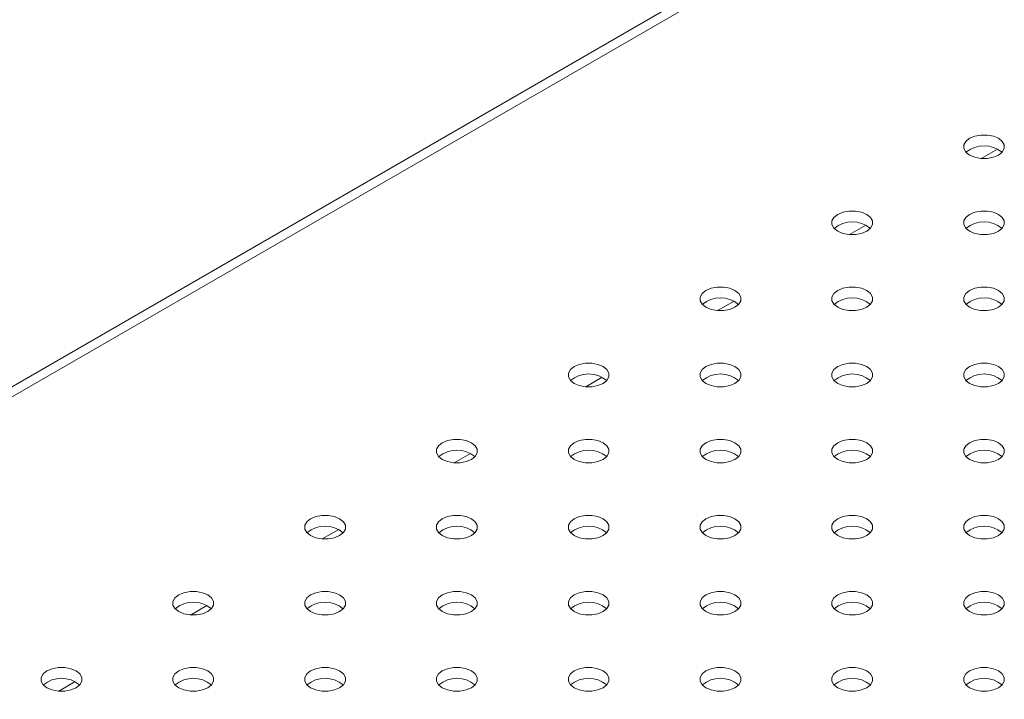
# Model space of a CAD drawing. Units: millimetres. Extents: x 0 to 42, y 0 to 29.8.
# Drawn here: x 33.6 to 33.8, y 26.2 to 26.4 of the extents above; entities that cross this region are included whole.
import ezdxf

# ---------------------------------------------------------------- set-up
doc = ezdxf.new("R2010")
doc.units = ezdxf.units.MM

msp = doc.modelspace()

# ---------------------------------------------------------------- linework, layer by layer
at = {"color": 7, "linetype": 'Continuous', "lineweight": 15}
msp.add_line((33.81606218279548, 26.40085043619112), (33.27759559160474, 26.09000028972813), dxfattribs=at)
at = {"color": 8, "linetype": 'Continuous', "lineweight": 15}
for p, q in [((33.8182098176082, 26.39961069089114), (33.27826929492924, 26.08790966189154)), ((33.81840832926468, 26.32160102259055), (33.81442236131151, 26.31929997227041)), ((33.78635281308435, 26.30309576699508), (33.78236684513118, 26.30079471667495)), ((33.75429729690402, 26.28459051139961), (33.75031134299979, 26.28228946918977)), ((33.72224179477264, 26.26608526391443), (33.71825584086841, 26.26378422170459)), ((33.69018629264124, 26.24758001642926), (33.68620032468807, 26.24527896610912)), ((33.65813077646091, 26.22907476083379), (33.6541448225567, 26.22677371862394)), ((33.62607527432952, 26.21056951334861), (33.62208931340083, 26.20826846708362)), ((33.59401976517367, 26.19206426180828), (33.59003380775721, 26.18976321757087))]:
    msp.add_line(p, q, dxfattribs=at)
at = {"color": 7, "linetype": 'Continuous', "lineweight": 15, "flags": 128}
for points in [[(33.81863270503721, 26.32420100102386), (33.81736713351907, 26.32473181112679), (33.81587936381559, 26.32501087795487), (33.81431502733731, 26.32501086984459), (33.81282724358488, 26.32473181112679), (33.81156164396884, 26.32420100102386), (33.81064215427278, 26.3234703859171), (33.81015875801825, 26.32261150663858), (33.8101587439693, 26.32170843441211), (33.81064215427278, 26.32084956324387), (33.81156164396884, 26.32011896435769), (33.81282724358488, 26.31958813803418), (33.81431501328836, 26.3193090712061), (33.81587934976664, 26.31930907931638), (33.81736713351907, 26.31958813803418), (33.8186327331351, 26.32011894813711), (33.81955222283117, 26.32084956324387), (33.82003561908569, 26.32170844252239), (33.82003563313464, 26.32261151474887), (33.81955222283117, 26.3234703859171), (33.81863270503721, 26.32420100102386)], [(33.78657720290582, 26.30569575353868), (33.78531163138769, 26.30622656364161), (33.78382384763525, 26.30650562235941), (33.78225952520592, 26.30650562235941), (33.78077172740454, 26.30622655553132), (33.77950614183745, 26.30569575353868), (33.77858665214139, 26.30496513843192), (33.77810325588687, 26.3041062591534), (33.77810324183792, 26.30320318692692), (33.77858663809244, 26.3023443076484), (33.77950612778851, 26.30161370876222), (33.78077172740454, 26.30108288243872), (33.78225951115697, 26.30080382372092), (33.78382384763525, 26.3008038318312), (33.78531163138769, 26.301082890549), (33.78657723100373, 26.30161370065193), (33.78749670665083, 26.3023443076484), (33.78798011695431, 26.30320319503721), (33.78798011695431, 26.3041062591534), (33.78749672069979, 26.30496513843192), (33.78657720290582, 26.30569575353868)], [(33.81863271908615, 26.30569573731811), (33.81736711947012, 26.30622656364161), (33.81587934976664, 26.30650563046969), (33.81431501328836, 26.30650562235941), (33.81282722953593, 26.30622656364161), (33.81156165801779, 26.30569573731811), (33.81064215427278, 26.30496514654221), (33.8101587439693, 26.3041062591534), (33.81015872992035, 26.30320318692692), (33.81064214022382, 26.30234431575868), (33.81156165801779, 26.30161370065193), (33.81282722953593, 26.301082890549), (33.81431499923941, 26.30080382372092), (33.81587936381559, 26.30080381561063), (33.81736713351907, 26.30108289865929), (33.81863271908615, 26.30161370065193), (33.81955220878222, 26.30234431575868), (33.82003563313464, 26.30320317881664), (33.82003561908569, 26.30410626726369), (33.81955220878222, 26.30496513843192), (33.81863271908615, 26.30569573731811)], [(33.75452168672549, 26.28719049794321), (33.75325611520735, 26.28772130804614), (33.75176834550387, 26.28800037487423), (33.75020400902559, 26.28800036676394), (33.74871622527315, 26.28772130804614), (33.74745062565712, 26.28719049794321), (33.74653115001001, 26.28645989094674), (33.74604773970653, 26.28560100355794), (33.74604772565758, 26.28469793133146), (33.74653113596106, 26.28383906016322), (33.74745062565712, 26.28310846127704), (33.74871622527315, 26.28257763495354), (33.75020399497664, 26.28229856812545), (33.75176833145492, 26.28229857623574), (33.7532561292563, 26.28257764306382), (33.75452171482339, 26.28310844505646), (33.75544120451945, 26.28383906016322), (33.75592460077397, 26.28469793944174), (33.75592461482292, 26.28560101166822), (33.75544120451945, 26.28645988283645), (33.75452168672549, 26.28719049794321)], [(33.78657721695477, 26.28719048983293), (33.78531161733873, 26.28772131615642), (33.78382384763525, 26.28800038298451), (33.78225951115697, 26.28800037487423), (33.78077172740454, 26.28772131615642), (33.7795061558864, 26.28719048983293), (33.77858663809244, 26.28645989094674), (33.77810324183792, 26.28560101166822), (33.77810322778897, 26.28469793944174), (33.77858663809244, 26.28383906827351), (33.7795061558864, 26.28310845316675), (33.78077172740454, 26.28257764306382), (33.78225949710802, 26.28229857623574), (33.7838238616842, 26.28229856812545), (33.78531161733873, 26.28257764306382), (33.78657721695477, 26.28310845316675), (33.78749670665083, 26.28383906827351), (33.78798013100325, 26.28469793133146), (33.78798011695431, 26.2856010197785), (33.78749670665083, 26.28645989094674), (33.78657721695477, 26.28719048983293)], [(33.81863271908615, 26.28719049794321), (33.81736714756802, 26.28772130804614), (33.81587936381559, 26.28800036676394), (33.81431501328836, 26.28800038298451), (33.81282721548698, 26.28772131615642), (33.81156165801779, 26.28719049794321), (33.81064214022382, 26.28645989905703), (33.8101587439693, 26.2856010197785), (33.81015875801825, 26.28469793133146), (33.81064215427278, 26.28383905205294), (33.81156164396884, 26.28310845316675), (33.81282721548698, 26.28257764306382), (33.81431502733731, 26.28229856812545), (33.81587936381559, 26.28229857623574), (33.81736714756802, 26.28257763495354), (33.81863271908615, 26.28310846127704), (33.81955222283117, 26.28383905205294), (33.82003563313464, 26.28469793944174), (33.82003563313464, 26.28560100355794), (33.81955220878222, 26.28645989905703), (33.81863271908615, 26.28719049794321)], [(33.7224661845941, 26.26868525045803), (33.72120061307597, 26.26921606056096), (33.71971283634801, 26.2694951233339), (33.7181485068942, 26.26949511927876), (33.71666071611729, 26.26921605650582), (33.71539512352573, 26.26868525045803), (33.71447563382967, 26.26795463535128), (33.71399223757516, 26.26709575607276), (33.7139922235262, 26.26619268384627), (33.7144756268052, 26.2653338086229), (33.71539511650126, 26.26460320973671), (33.71666071611729, 26.26407238341322), (33.71814849284525, 26.26379332064027), (33.71971282932353, 26.26379332875056), (33.72120061307597, 26.26407238746836), (33.72246621269201, 26.26460319757128), (33.72338569536359, 26.2653338086229), (33.72386909864258, 26.26619269195657), (33.72386910566706, 26.26709576012789), (33.72338570238806, 26.26795463535128), (33.7224661845941, 26.26868525045803)], [(33.75452171482339, 26.26868524234774), (33.75325611520735, 26.26921606867124), (33.75176833145492, 26.26949512738905), (33.75020400902559, 26.26949512738905), (33.74871621122421, 26.26921606056096), (33.74745065375502, 26.26868524234774), (33.74653113596106, 26.26795464346156), (33.74604773970653, 26.26709576418304), (33.74604772565758, 26.26619269195657), (33.74653112191211, 26.26533381267804), (33.74745063970607, 26.26460319757128), (33.74871621122421, 26.26407238746836), (33.75020399497664, 26.26379332875056), (33.75176835955282, 26.26379332064027), (33.75325611520735, 26.26407239557864), (33.75452171482339, 26.26460320568157), (33.75544119047051, 26.26533381267804), (33.75592462887187, 26.26619268384627), (33.75592460077397, 26.26709576418304), (33.75544120451945, 26.26795464346156), (33.75452171482339, 26.26868524234774)], [(33.78657720290582, 26.26868524234774), (33.78531163138769, 26.26921605245067), (33.7838238616842, 26.26949511927876), (33.78225949710802, 26.26949512738905), (33.78077171335559, 26.26921606867124), (33.77950614183745, 26.26868524234774), (33.77858663809244, 26.26795465157184), (33.77810322778897, 26.26709576418304), (33.77810324183792, 26.26619267573599), (33.77858665214139, 26.26533380456775), (33.77950614183745, 26.26460320568157), (33.78077171335559, 26.26407239557864), (33.78225951115697, 26.26379331252998), (33.78382384763525, 26.26379332064027), (33.78531164543664, 26.26407238746836), (33.78657720290582, 26.26460320568157), (33.78749672069979, 26.26533380456775), (33.78798011695431, 26.26619268384627), (33.78798013100325, 26.26709575607276), (33.78749669260188, 26.26795464346156), (33.78657720290582, 26.26868524234774)], [(33.81863270503721, 26.26868525045803), (33.81736713351907, 26.26921606056096), (33.81587936381559, 26.26949512738905), (33.81431502733731, 26.26949511927876), (33.81282724358488, 26.26921606056096), (33.81156164396884, 26.26868525045803), (33.81064215427278, 26.26795463535128), (33.81015875801825, 26.26709575607276), (33.8101587439693, 26.26619268384627), (33.81064215427278, 26.26533381267804), (33.81156164396884, 26.26460321379185), (33.81282724358488, 26.26407238746836), (33.81431501328836, 26.26379332064027), (33.81587934976664, 26.26379332875056), (33.81736713351907, 26.26407238746836), (33.8186327331351, 26.26460319757128), (33.81955222283117, 26.26533381267804), (33.82003561908569, 26.26619269195657), (33.82003563313464, 26.26709576418304), (33.81955222283117, 26.26795463535128), (33.81863270503721, 26.26868525045803)], [(33.69041067543824, 26.25017999891771), (33.68914510392011, 26.25071080902063), (33.68765732719215, 26.25098987179358), (33.68609299773834, 26.25098986773844), (33.68460520696143, 26.25071080496549), (33.68333961436987, 26.25017999891771), (33.68242013169829, 26.2494493878661), (33.68193672841929, 26.24859050453243), (33.68193671437034, 26.24768743230596), (33.68242011764934, 26.24682855708257), (33.6833396073454, 26.24609795819639), (33.68460520696143, 26.24556713187289), (33.68609298368939, 26.24528806909994), (33.68765732016767, 26.24528807721023), (33.68914511094459, 26.24556713998318), (33.69041070353614, 26.24609794603096), (33.69133018620773, 26.24682855708257), (33.69181358948673, 26.24768744041624), (33.6918135965112, 26.24859050858757), (33.6913301932322, 26.24944938381095), (33.69041067543824, 26.25017999891771)], [(33.72246620566753, 26.25017999080742), (33.7212006060515, 26.25071081713092), (33.71971282932353, 26.25098987990387), (33.71814849284525, 26.25098987179358), (33.71666070909281, 26.25071081307578), (33.71539513757468, 26.25017998675228), (33.7144756268052, 26.24944939192124), (33.7139922235262, 26.24859050858757), (33.71399221650172, 26.24768744041624), (33.71447561978072, 26.24682856519286), (33.71539513757468, 26.24609795008611), (33.71666070909281, 26.24556713998318), (33.71814848582078, 26.24528807721023), (33.71971284337248, 26.2452880650448), (33.7212006060515, 26.24556714403832), (33.72246619864305, 26.24609795008611), (33.72338568833911, 26.24682856519286), (33.72386911269153, 26.24768742825081), (33.72386909864258, 26.24859051669786), (33.72338569536359, 26.24944939192124), (33.72246620566753, 26.25017999080742)], [(33.75452170077444, 26.25017999486257), (33.7532561292563, 26.25071080496549), (33.75176835252834, 26.25098986773844), (33.75020399497664, 26.25098987990387), (33.74871620419973, 26.25071081713092), (33.74745063970607, 26.25017999486257), (33.74653112191211, 26.24944939597638), (33.74604772565758, 26.24859051669786), (33.74604773970653, 26.24768742825081), (33.74653114298553, 26.24682855302743), (33.74745063268159, 26.24609795414124), (33.74871620419973, 26.24556714403832), (33.75020400902559, 26.2452880650448), (33.75176834550387, 26.24528807315509), (33.7532561292563, 26.24556713187289), (33.75452170077444, 26.24609795819639), (33.75544121154392, 26.24682855302743), (33.75592461482292, 26.24768743636109), (33.75592462184739, 26.24859050453243), (33.75544119047051, 26.24944939597638), (33.75452170077444, 26.25017999486257)], [(33.78657720290582, 26.25018000297285), (33.78531163138769, 26.25071081307578), (33.78382384763525, 26.25098987179358), (33.78225952520592, 26.25098987179358), (33.78077172740454, 26.25071080496549), (33.77950614183745, 26.25018000297285), (33.77858665214139, 26.24944938786609), (33.77810325588687, 26.24859050858757), (33.77810324183792, 26.24768743636109), (33.77858663809244, 26.24682855708257), (33.77950612778851, 26.24609795819639), (33.78077172740454, 26.24556713187289), (33.78225951115697, 26.24528807315509), (33.78382384763525, 26.24528808126537), (33.78531163138769, 26.24556713998318), (33.78657723100373, 26.24609795008611), (33.78749670665083, 26.24682855708257), (33.78798011695431, 26.24768744447138), (33.78798011695431, 26.24859050858757), (33.78749672069979, 26.24944938786609), (33.78657720290582, 26.25018000297285)], [(33.81863271908615, 26.25017998675228), (33.81736711947012, 26.25071081307578), (33.81587934976664, 26.25098987990387), (33.81431501328836, 26.25098987179358), (33.81282722953593, 26.25071081307578), (33.81156165801779, 26.25017998675228), (33.81064215427278, 26.24944939597638), (33.8101587439693, 26.24859050858757), (33.81015872992035, 26.24768743636109), (33.81064214022382, 26.24682856519286), (33.81156165801779, 26.2460979500861), (33.81282722953593, 26.24556713998318), (33.81431499923941, 26.24528807315509), (33.81587936381559, 26.2452880650448), (33.81736713351907, 26.24556714809346), (33.81863271908615, 26.2460979500861), (33.81955220878222, 26.24682856519286), (33.82003563313464, 26.24768742825081), (33.82003561908569, 26.24859051669786), (33.81955220878222, 26.24944938786609), (33.81863271908615, 26.25017998675228)], [(33.65835516979462, 26.23167474940495), (33.65708959827649, 26.23220555950788), (33.65560182154852, 26.23248462228083), (33.65403748858248, 26.23248461619811), (33.65254970131781, 26.23220555545274), (33.65128410521401, 26.23167474737739), (33.65036462254243, 26.23094413632577), (33.64988121926343, 26.23008525299211), (33.64988120872672, 26.2291821827932), (33.65036461200571, 26.22832330756982), (33.65128410170178, 26.22759270868364), (33.65254970131781, 26.22706188236014), (33.65403747804577, 26.22678281958719), (33.65560181101181, 26.22678282566991), (33.65708960178872, 26.22706188844285), (33.65835519438028, 26.22759269449064), (33.65927468056411, 26.22832330756982), (33.65975808033087, 26.22918218887592), (33.65975809086758, 26.23008525907482), (33.65927468758858, 26.2309441342982), (33.65835516979462, 26.23167474940495)], [(33.69041069651167, 26.2316747392671), (33.68914509689564, 26.2322055655906), (33.68765732016767, 26.23248462836354), (33.68609299071387, 26.2324846243084), (33.68460519993695, 26.23220556153546), (33.6833396354433, 26.2316747392671), (33.68242011764934, 26.23094414038091), (33.68193671437034, 26.23008525704725), (33.68193670734587, 26.22918218887592), (33.68242011062486, 26.22832331365253), (33.68333962841882, 26.22759269854578), (33.68460519993695, 26.22706188844285), (33.68609297666492, 26.22678282566991), (33.68765733421662, 26.22678281350448), (33.68914509689564, 26.22706189249799), (33.69041069651167, 26.22759270260092), (33.69133017918325, 26.22832331365253), (33.69181361056015, 26.22918218076563), (33.69181358948673, 26.23008526515754), (33.69133018620773, 26.23094414038091), (33.69041069651167, 26.2316747392671)], [(33.72246619161858, 26.23167474332224), (33.72120062010045, 26.23220555342517), (33.71971284337248, 26.23248461619811), (33.71814848582078, 26.23248462836354), (33.71666069504387, 26.2322055655906), (33.71539513055021, 26.23167474332224), (33.71447561978072, 26.2309441484912), (33.71399221650172, 26.23008526515754), (33.71399223055068, 26.22918217671049), (33.71447563382967, 26.22832330148711), (33.71539512352573, 26.22759270260092), (33.71666069504387, 26.22706189249799), (33.71814849986973, 26.22678281350448), (33.71971283634801, 26.22678282161476), (33.72120062712492, 26.22706188438771), (33.72246619161858, 26.22759270665607), (33.72338570238806, 26.22832330148711), (33.72386910566706, 26.22918218482077), (33.72386911269153, 26.23008525299211), (33.72338568131465, 26.23094414443606), (33.72246619161858, 26.23167474332224)], [(33.75452169374996, 26.23167475143253), (33.75325612223183, 26.23220556153546), (33.75176834550387, 26.2324846243084), (33.75020400902559, 26.23248461619811), (33.74871622527315, 26.23220555748031), (33.74745062565712, 26.23167474737739), (33.74653114298553, 26.23094413632577), (33.74604773970653, 26.23008525299211), (33.74604773268206, 26.22918218482077), (33.74653113596106, 26.2283233095974), (33.74745062565712, 26.22759271071121), (33.74871622527315, 26.22706188438771), (33.75020400200111, 26.22678282161476), (33.75176833145492, 26.22678282566991), (33.75325612223183, 26.22706188844285), (33.75452171482339, 26.22759269449064), (33.75544120451945, 26.2283233095974), (33.75592460077397, 26.22918218887592), (33.75592461482292, 26.23008526110239), (33.75544121154392, 26.23094413632577), (33.75452169374996, 26.23167475143253)], [(33.78657721695477, 26.2316747392671), (33.78531161733873, 26.2322055655906), (33.78382384061078, 26.23248462836354), (33.78225951115697, 26.2324846243084), (33.78077172038007, 26.23220556153546), (33.7795061558864, 26.2316747392671), (33.77858663809244, 26.23094414038091), (33.77810324183792, 26.23008526110239), (33.77810322778897, 26.22918218887592), (33.77858663106797, 26.22832331365253), (33.77950614886193, 26.22759269854578), (33.78077172038007, 26.22706188844285), (33.78225949710802, 26.22678282566991), (33.7838238616842, 26.22678281755962), (33.78531161733873, 26.22706189249799), (33.78657721695477, 26.22759270260092), (33.78749669962636, 26.22832331365253), (33.78798013100325, 26.22918218076563), (33.78798010992983, 26.23008526515754), (33.78749670665083, 26.23094414038091), (33.78657721695477, 26.2316747392671)], [(33.81863271908615, 26.23167474737739), (33.81736714756802, 26.23220555748031), (33.81587936381559, 26.23248461619811), (33.81431501328836, 26.23248463241869), (33.81282724358488, 26.23220554937003), (33.81156165801779, 26.23167474737739), (33.81064216832173, 26.23094413227063), (33.8101587439693, 26.23008526921268), (33.81015875801825, 26.22918218076563), (33.81064215427278, 26.22832330148711), (33.81156164396884, 26.22759270260092), (33.81282721548698, 26.22706189249799), (33.81431502733731, 26.22678281755962), (33.81587936381559, 26.22678282566991), (33.81736714756802, 26.22706188438771), (33.81863271908615, 26.22759271071121), (33.81955222283117, 26.22832330148711), (33.82003563313464, 26.22918218887592), (33.82003563313464, 26.23008525299211), (33.81955220878222, 26.2309441484912), (33.81863271908615, 26.23167474737739)], [(33.62629966239489, 26.21316949887842), (33.62503409087675, 26.21370030898135), (33.6235463159049, 26.21397937276808), (33.62198198293886, 26.21397936668536), (33.62049419391807, 26.2137003049262), (33.61922859957039, 26.21316949786463), (33.61830911338657, 26.21243888478545), (33.61782571274175, 26.21158000297246), (33.61782570132698, 26.21067693226667), (33.61830910636209, 26.20981805805707), (33.6192285951801, 26.20908745866399), (33.62049419567419, 26.20855663284739), (33.62198197064603, 26.20827756906066), (33.62354630449013, 26.20827757565026), (33.62503409263286, 26.20855663690253), (33.62629968873666, 26.20908744497789), (33.62721917316437, 26.20981805704328), (33.62770257468725, 26.21067693936316), (33.62770258522396, 26.21158000956207), (33.62721918018885, 26.21243888377166), (33.62629966239489, 26.21316949887842)], [(33.65835518735581, 26.21316948772677), (33.65708958773978, 26.21370031405027), (33.65560181452405, 26.21397937885079), (33.65403748155801, 26.21397937276808), (33.6525496907811, 26.21370030999513), (33.65128412628744, 26.21316948772677), (33.65036461200571, 26.21243889086816), (33.64988120872672, 26.2115800075345), (33.64988119994612, 26.21067693834938), (33.65036460322512, 26.209818063126), (33.65128412101908, 26.20908744801924), (33.65254969253721, 26.20855663791631), (33.65403746926518, 26.20827757514337), (33.655601828573, 26.20827756399173), (33.65708959125201, 26.20855664298524), (33.65835518735581, 26.2090874510606), (33.65927467002739, 26.20981806211221), (33.65975810140429, 26.21067692922531), (33.65975808384311, 26.21158001564478), (33.65927467705187, 26.21243888884059), (33.65835518735581, 26.21316948772677)], [(33.69041068597495, 26.21316949380949), (33.68914511445682, 26.21370030391242), (33.68765733772886, 26.21397936668536), (33.68609297666492, 26.21397937682322), (33.68460518940024, 26.21370031607785), (33.68333962139435, 26.21316949178192), (33.68242011062486, 26.21243889695088), (33.68193670734587, 26.21158001361722), (33.68193672490705, 26.21067692719773), (33.68242012818605, 26.20981805197435), (33.68333961788211, 26.20908745308817), (33.68460518940024, 26.20855664298524), (33.68609299422611, 26.20827756399173), (33.68765732719215, 26.20827757007444), (33.68914511796905, 26.20855663284739), (33.69041068246272, 26.20908745511574), (33.69133019674444, 26.20981805197435), (33.6918135965112, 26.21067693328045), (33.69181360704792, 26.21158000347936), (33.69133017567102, 26.21243889492331), (33.69041068597495, 26.21316949380949)], [(33.7224661845941, 26.2131694998922), (33.72120061307597, 26.21370030999513), (33.71971283634801, 26.21397937276808), (33.7181485068942, 26.21397936871294), (33.71666071611729, 26.21370030593998), (33.71539512352573, 26.2131694998922), (33.71447563382967, 26.21243888478545), (33.71399223055068, 26.21158000145179), (33.7139922235262, 26.21067693328045), (33.7144756268052, 26.20981805805707), (33.71539511650126, 26.20908745917089), (33.71666071611729, 26.20855663284739), (33.71814849284525, 26.20827757007444), (33.71971282229906, 26.20827757412959), (33.72120061307597, 26.20855663690253), (33.72246621269201, 26.20908744700546), (33.72338569536359, 26.20981805805707), (33.72386909864258, 26.21067694139073), (33.72386910566706, 26.21158000956207), (33.72338570238806, 26.21243888478545), (33.7224661845941, 26.2131694998922)], [(33.75452170779892, 26.21316948772677), (33.75325610818287, 26.21370031405027), (33.75176833145492, 26.21397937682322), (33.75020400200111, 26.21397937276808), (33.74871621122421, 26.21370030999513), (33.74745064673054, 26.21316948772677), (33.74653113596106, 26.21243889289573), (33.74604773268206, 26.21158000956207), (33.74604771863311, 26.21067693733559), (33.74653112191211, 26.20981806211221), (33.74745063970607, 26.20908744700546), (33.74871621122421, 26.20855663690253), (33.75020398795216, 26.20827757412959), (33.75176835252834, 26.2082775660193), (33.75325611520735, 26.20855664501282), (33.75452170779892, 26.2090874510606), (33.75544119047051, 26.20981806211221), (33.75592462184739, 26.21067692922531), (33.75592460077397, 26.21158001361722), (33.75544119749497, 26.21243888884059), (33.75452170779892, 26.21316948772677)], [(33.78657720993029, 26.21316949583706), (33.78531163841216, 26.21370030593998), (33.7838238616842, 26.21397936871294), (33.78225949710802, 26.21397937682322), (33.78077174145348, 26.21370030188485), (33.77950614183745, 26.21316949178192), (33.77858665916587, 26.2124388807303), (33.77810322778897, 26.21158001361722), (33.77810324886239, 26.21067692922531), (33.77858665214139, 26.20981805400192), (33.77950614183745, 26.20908745511574), (33.78077171335559, 26.20855664501282), (33.78225951818145, 26.2082775660193), (33.78382384763525, 26.20827757007444), (33.78531163841216, 26.20855663284739), (33.78657720290582, 26.20908745511574), (33.78749672069979, 26.20981805400192), (33.78798011695431, 26.21067693328045), (33.78798013100325, 26.21158000550692), (33.78749669962636, 26.21243889695088), (33.78657720993029, 26.21316949583706)], [(33.81863270503721, 26.2131694998922), (33.81736713351907, 26.21370030999513), (33.81587935679111, 26.21397937276808), (33.81431502733731, 26.21397936871294), (33.8128272365604, 26.21370030593998), (33.81156164396884, 26.2131694998922), (33.81064215427278, 26.21243888478545), (33.81015875801825, 26.21158000550692), (33.8101587439693, 26.21067693328045), (33.8106421472483, 26.20981805805707), (33.81156163694436, 26.20908745917088), (33.8128272365604, 26.20855663284739), (33.81431501328836, 26.20827757007444), (33.81587934976664, 26.20827757818472), (33.81736713351907, 26.20855663690253), (33.8186327331351, 26.20908744700546), (33.8195522158067, 26.20981805805707), (33.82003561908569, 26.21067694139073), (33.82003562611017, 26.21158000956207), (33.81955222283117, 26.21243888478545), (33.81863270503721, 26.2131694998922)], [(33.5942441558732, 26.19466424885877), (33.592978583477, 26.19519505845481), (33.59149080850516, 26.19547412224154), (33.58992647466106, 26.19547411565193), (33.58843868651833, 26.19519505439967), (33.58717309041453, 26.19466424632431), (33.58625360598683, 26.19393363425891), (33.58577020446395, 26.19307475193903), (33.58577019392723, 26.19217168174012), (33.58625359896235, 26.19131280753053), (33.58717308865841, 26.19058220864435), (33.58843868827444, 26.19005138232085), (33.58992646324629, 26.18977231853411), (33.59149079621233, 26.18977232461683), (33.59297858523312, 26.19005138637599), (33.5942441795808, 26.19058219343756), (33.59516366576463, 26.19131280651675), (33.59564706640945, 26.19217168832973), (33.59564707782422, 26.19307475903553), (33.59516367278911, 26.19393363324513), (33.5942441558732, 26.19466424885877)], [(33.62629968149268, 26.1946642380873), (33.6250340814376, 26.19519506415735), (33.62354630602674, 26.19547412769064), (33.62198197240215, 26.19547412122775), (33.6204941840399, 26.19519505984876), (33.61922861713155, 26.19466423618644), (33.61830910394742, 26.19393363996145), (33.61782570308309, 26.19307475802174), (33.61782569188784, 26.19217168744267), (33.61830909648392, 26.19131281297963), (33.61922861383885, 26.19058219761943), (33.62049418579602, 26.19005138776995), (33.62198196120689, 26.18977232423666), (33.62354632292938, 26.18977231447898), (33.62503408319373, 26.19005139207854), (33.62629967819993, 26.19058219952026), (33.6272191632862, 26.19131281196584), (33.62770259224843, 26.19217167768498), (33.62770257534579, 26.19307476448463), (33.6272191707497, 26.19393363894767), (33.62629968149268, 26.1946642380873)], [(33.65835517857521, 26.19466424328295), (33.65708960705708, 26.19519505338588), (33.65560183208524, 26.19547411717261), (33.6540374710213, 26.19547412731047), (33.6525496820005, 26.19519506555131), (33.65128411575073, 26.19466424226917), (33.650364601469, 26.19393364541056), (33.64988120082418, 26.19307476359757), (33.64988121750731, 26.19217167667119), (33.65036462254243, 26.1913128024616), (33.65128411136043, 26.19058220306852), (33.65254968375663, 26.19005139347249), (33.65403748682637, 26.18977231346519), (33.65560182067047, 26.18977232005479), (33.65708960881319, 26.19005138130706), (33.65835517681909, 26.19058220560299), (33.65927468934471, 26.19131280144782), (33.65975809086758, 26.1921716837677), (33.65975810140429, 26.19307475396661), (33.65927466827128, 26.19393364439676), (33.65835517857521, 26.19466424328295)], [(33.69041067543824, 26.19466424835188), (33.68914510392011, 26.19519505845481), (33.68765733070438, 26.19547412325532), (33.68609299773834, 26.19547411717261), (33.68460520696143, 26.19519505439967), (33.68333961436987, 26.19466424835188), (33.68242012818605, 26.19393363527269), (33.68193672490705, 26.19307475193903), (33.68193671612646, 26.19217168275391), (33.68242011940546, 26.19131280753053), (33.68333960910152, 26.19058220864435), (33.68460520871755, 26.19005138232085), (33.68609298544551, 26.18977231954791), (33.68765731665543, 26.18977232461683), (33.68914510743235, 26.19005138738978), (33.69041070353614, 26.19058219546513), (33.69133018620773, 26.19131280651675), (33.69181358948673, 26.19217168985041), (33.69181360002344, 26.19307476004932), (33.6913301932322, 26.19393363324513), (33.69041067543824, 26.19466424835188)], [(33.72246620215529, 26.19466423821402), (33.72120060253926, 26.19519506453753), (33.71971282581129, 26.19547412731047), (33.71814849284525, 26.19547412122775), (33.71666070558058, 26.19519506048238), (33.71539513757468, 26.19466423618645), (33.7144756268052, 26.19393364135541), (33.7139922235262, 26.19307475802174), (33.71399221298949, 26.19217168782284), (33.71447561626849, 26.19131281259946), (33.71539513406245, 26.19058219749271), (33.71666070558058, 26.19005138738978), (33.71814848230854, 26.18977232461683), (33.71971284337248, 26.18977231447898), (33.7212006060515, 26.19005139347249), (33.72246619864305, 26.19058219952027), (33.72338568482688, 26.19131281259946), (33.72386911269153, 26.19217167768498), (33.72386909513035, 26.19307476410446), (33.72338569185136, 26.19393363932784), (33.72246620215529, 26.19466423821402)], [(33.75452170077444, 26.19466424429674), (33.7532561292563, 26.19519505439967), (33.75176835252834, 26.19547411717261), (33.75020399497664, 26.19547412933804), (33.74871623229762, 26.19519505034452), (33.74745063970607, 26.19466424429674), (33.74653115001001, 26.19393362918998), (33.74604771863311, 26.19307476207689), (33.74604773970653, 26.19217167768498), (33.74653114298553, 26.1913128024616), (33.74745063268159, 26.19058220357542), (33.74871620419973, 26.19005139347249), (33.75020400902559, 26.18977231447898), (33.75176833847939, 26.18977231853411), (33.7532561292563, 26.19005138130706), (33.75452170077444, 26.19058220763056), (33.75544121154392, 26.1913128024616), (33.75592461482292, 26.19217168579527), (33.75592462184739, 26.19307475396661), (33.75544119047051, 26.19393364541055), (33.75452170077444, 26.19466424429674)], [(33.78657719588134, 26.19466424835188), (33.78531162436321, 26.19519505845481), (33.78382384763525, 26.19547412122775), (33.78225951818145, 26.19547411717261), (33.78077172740454, 26.19519505439966), (33.77950613481298, 26.19466424835188), (33.77858665214139, 26.19393363730027), (33.77810324886239, 26.19307475396661), (33.77810323481344, 26.19217168174012), (33.77858663809244, 26.19131280651675), (33.77950612778851, 26.19058220763056), (33.78077172740454, 26.19005138130706), (33.7822595041325, 26.18977231853411), (33.78382384061078, 26.1897723266444), (33.78531163138769, 26.19005138941735), (33.78657722397925, 26.19058219546513), (33.78749670665083, 26.19131280651675), (33.78798010992983, 26.19217168985041), (33.78798011695431, 26.19307475802174), (33.78749671367531, 26.19393363324513), (33.78657719588134, 26.19466424835188)], [(33.81863272611063, 26.19466424024159), (33.8173671264946, 26.19519506656509), (33.81587934976664, 26.19547412933804), (33.81431501328836, 26.19547412122775), (33.81282722953593, 26.19519506250995), (33.81156165801779, 26.19466423618645), (33.8106421472483, 26.19393364135541), (33.8101587439693, 26.19307475802174), (33.81015873694483, 26.19217168985041), (33.81064214022382, 26.19131281462703), (33.81156165801779, 26.19058219952027), (33.81282722953593, 26.19005138941735), (33.81431500626388, 26.1897723266444), (33.81587936381559, 26.18977231447898), (33.8173671264946, 26.19005139347249), (33.81863271908615, 26.19058219952027), (33.81955220878222, 26.19131281462703), (33.82003563313464, 26.19217167768498), (33.82003561908569, 26.19307476613203), (33.8195522158067, 26.19393364135541), (33.81863272611063, 26.19466424024159)]]:
    msp.add_lwpolyline(points, dxfattribs=at)
at = {"color": 7, "linetype": 'Continuous', "lineweight": 15}
for centre, radius, start, end in [((33.81509718631983, 26.3155880445775), 0.006826186914822585, 49.76303751669506, 130.2370678689034), ((33.78304167237164, 26.29708283370541), 0.006826151332114435, 49.76280933660146, 130.2371906633985), ((33.81509717450302, 26.29708271889019), 0.006826245171065595, 49.76347581163521, 130.2365241883648), ((33.75098617024025, 26.27857755526336), 0.006826174963899801, 49.76297717964249, 130.2370228203575), ((33.78304167013957, 26.2785774576393), 0.006826257121387108, 49.76353614336116, 130.236569242155), ((33.81509718855197, 26.27857760866018), 0.006826128010798372, 49.76264369709889, 130.2373563029011), ((33.71893066108439, 26.26007231920148), 0.006826163147993016, 49.76289325821908, 130.2371067417809), ((33.75098615619131, 26.26007224676762), 0.006826221538178672, 49.76330796550462, 130.2366920345409), ((33.78304168642059, 26.26007233021844), 0.006826151642292692, 49.76281153963024, 130.2371884603698), ((33.81509718631983, 26.26007229401167), 0.006826186914826764, 49.7630375166688, 130.2370678688194), ((33.68687515783694, 26.2415670493546), 0.006826180939367446, 49.76300734823371, 130.2370453446021), ((33.71893065294389, 26.24156697309295), 0.006826242251697093, 49.76344280685082, 130.2366098860124), ((33.75098617726473, 26.24156709415641), 0.006826139826528718, 49.76272761844241, 130.2372723815576), ((33.78304167237164, 26.24156708313958), 0.006826151332114435, 49.76280933660146, 130.2371906633985), ((33.81509717896716, 26.24156695505555), 0.006826258183862051, 49.76330837665206, 130.2364808525304), ((33.65481964868107, 26.22306180363998), 0.006826176492146203, 49.76297576229264, 130.2370769304671), ((33.68687514490406, 26.22306173226308), 0.006826233354618879, 49.76339188872132, 130.2366081112787), ((33.71893067401726, 26.22306182430963), 0.00682615761779146, 49.76284170862888, 130.237210984224), ((33.75098616912418, 26.2230618094657), 0.006826172044915353, 49.76294417630517, 130.2371085165344), ((33.78304166981133, 26.22306171899413), 0.006826246367529254, 49.76322445452237, 130.2365647746595), ((33.81509718855197, 26.22306185809434), 0.006826128010809221, 49.76264369717595, 130.2373563028241), ((33.62276414156035, 26.20455655579103), 0.006826174267903913, 49.76296303276407, 130.237076486872), ((33.65481963870242, 26.20455647156941), 0.006826242250398174, 49.76344893307253, 130.2365774134143), ((33.68687516486139, 26.20455657859503), 0.006826153170570129, 49.76281012237568, 130.2372425704205), ((33.71893066108439, 26.2045565686357), 0.006826163147957759, 49.76289325796867, 130.2371067420313), ((33.75098616656389, 26.20455644914719), 0.006826264159010815, 49.76333854264363, 130.2365033794368), ((33.78304168530449, 26.20455658442074), 0.006826148723362135, 49.76277853615836, 130.2372741565811), ((33.8150971815275, 26.20455656863568), 0.006826163147971319, 49.76289325806498, 130.237106741935), ((33.59070863416061, 26.18605130495518), 0.006826174504018931, 49.76296470974788, 130.2370748098868), ((33.62276413142782, 26.1860512192567), 0.006826244010159042, 49.76345798005595, 130.2365831862378), ((33.65481965774067, 26.186051330746), 0.006826150946387189, 49.76279739307009, 130.2372421264541), ((33.68687515488273, 26.18605130794208), 0.006826172043656199, 49.7629503031694, 130.2370760433152), ((33.71893065740803, 26.18605120343256), 0.006826259711774813, 49.76330695751003, 130.2365349645129), ((33.75098617726473, 26.18605134359057), 0.006826139826539566, 49.76272761851947, 130.2372723814806), ((33.78304167828005, 26.18605129878875), 0.006826180939380172, 49.76300734835628, 130.2370453445898), ((33.81509717785115, 26.18605120925819), 0.006826255264589964, 49.76327537262419, 130.2365665494779)]:
    msp.add_arc(centre, radius, start, end, dxfattribs=at)

doc.saveas('drawing.dxf')
